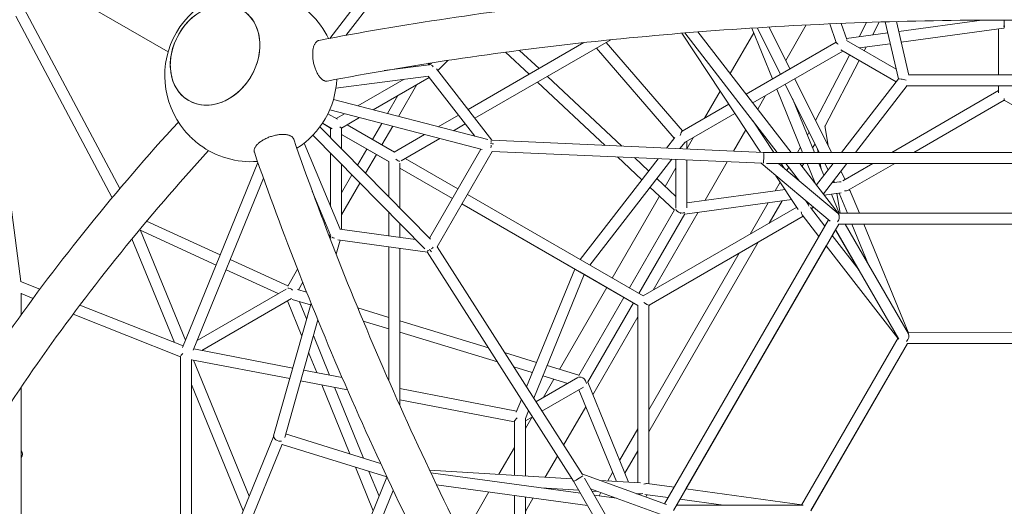
# Model space of a CAD drawing. Units: millimetres. Extents: x -5610 to 5297, y -4540 to 4834.
# Drawn here: x -336 to 1095, y 639 to 1346 of the extents above; entities that cross this region are included whole.
import ezdxf

# ---------------------------------------------------------------- set-up
doc = ezdxf.new("R2010")
doc.units = ezdxf.units.MM
doc.linetypes.add('STRICHPUNKT', pattern=[1, 0.5, -0.25, 0, -0.25])
doc.layers.add('BEM-SI-MIN', color=7, linetype='Continuous', lineweight=35)
doc.layers.add('Cosmo.111', color=1, linetype='Continuous', lineweight=35)
doc.layers.add('SICHER-MIN', color=7, linetype='STRICHPUNKT')
doc.styles.get("Standard").update_dxf_attribs({"font": 'arial.ttf'})
doc.dimstyles.new('Europa 1-100', dxfattribs={"dimscale": 50, "dimtxt": 3.5, "dimasz": 4, "dimexe": 2, "dimexo": 3, "dimgap": 2, "dimtad": 0, "dimlfac": 0.001, "dimzin": 0, "dimtxsty": 'Standard', "dimcen": 0, "dimadec": 0, "dimazin": 0, "dimtfac": 1, "dimtofl": 0, "dimtmove": 0, "dimatfit": 3, "dimfxl": 2, "dimfxlon": 1, "dimtolj": 1, "dimtzin": 0, "dimlwd": -1, "dimlwe": -1, "dimarcsym": 0})

# ---------------------------------------------------------------- blocks, each defined once
blk = doc.blocks.new('*D21')
at = {"layer": 'BEM-SI-MIN', "color": 0, "transparency": 16777216}
for p, q in [((-4957.7, 2803), (-5157.7, 2803)), ((-5057.7, 2603), (-5057.7, 1044.6)), ((-5057.7, -1374.4), (-5057.7, 184)), ((-4957.9, -1574.4), (-5157.7, -1574.4))]:
    blk.add_line(p, q, dxfattribs=at)
for points in [[(-5091, 2603), (-5024.3, 2603), (-5057.7, 2803)], [(-5091, -1374.4), (-5024.3, -1374.4), (-5057.7, -1574.4)]]:
    blk.add_solid(points, dxfattribs=at)
at = {"layer": 'BEM-SI-MIN', "color": 0, "transparency": 16777216, "insert": (-5057.7, 614.3), "char_height": 175, "attachment_point": 5, "rotation": 90}
blk.add_mtext('\\A1;4,38m', dxfattribs=at)
blk = doc.blocks.new('*D23')
at = {"layer": 'BEM-SI-MIN', "color": 0, "transparency": 16777216}
for p, q in [((-5394.7, 4834.2), (-5594.7, 4834.2)), ((-5494.7, 4634.2), (-5494.7, 1059.1)), ((-5494.7, -3369.8), (-5494.7, 205.3)), ((-5394.7, -3569.8), (-5594.7, -3569.8))]:
    blk.add_line(p, q, dxfattribs=at)
for points in [[(-5528, 4634.2), (-5461.4, 4634.2), (-5494.7, 4834.2)], [(-5528, -3369.8), (-5461.4, -3369.8), (-5494.7, -3569.8)]]:
    blk.add_solid(points, dxfattribs=at)
at = {"layer": 'BEM-SI-MIN', "color": 0, "transparency": 16777216, "insert": (-5494.7, 632.2), "char_height": 175, "attachment_point": 5, "rotation": 90}
blk.add_mtext('\\A1;8,40m', dxfattribs=at)

msp = doc.modelspace()

# ---------------------------------------------------------------- linework, layer by layer
at = {"layer": 'Cosmo.111', "color": 7, "linetype": 'Continuous', "lineweight": 0}
for p, q in [((-723.812, 1647.476, 124.955), (-120.132, 1298.941, 124.955)), ((292.192, 1547.865, 124.955), (114.658, 1318.602, 124.955)), ((303.568, 1536.424, 124.955), (138.3, 1323, 124.955)), ((-190.402, 1100.214, 124.955), (-329.485, 1361.629, 124.955)), ((-201.495, 1087, 124.955), (-341.782, 1350.677, 124.955)), ((758.248, 1259.754, 124.955), (728.079, 1333.536, 124.955)), ((735.933, 1334.035, 124.955), (769.692, 1266.361, 124.955)), ((753.284, 1335.097, 124.955), (783.575, 1274.376, 124.955)), ((807.344, 1338.061, 124.955), (777.549, 1286.455, 124.955)), ((841.418, 1339.662, 124.955), (850.793, 1312.6, 124.955)), ((858.105, 1340.372, 124.955), (866.166, 1317.105, 124.955)), ((894.99, 1341.767, 124.955), (884.08, 1320.775, 124.955)), ((913.336, 1342.372, 124.955), (903.487, 1323.423, 124.955)), ((941.361, 1259.686, 124.955), (922.139, 1342.642, 124.955)), ((956.505, 1265.21, 124.955), (938.455, 1343.106, 124.955)), ((941.805, 1328.649, 124.955), (1062.617, 1345.128, 124.955)), ((945.432, 1312.996, 124.955), (1094.517, 1333.332, 124.955)), ((1086.961, 1265.682, 124.955), (1086.961, 1332.301, 124.955)), ((1094.961, 1345.219, 124.955), (1094.961, 1337.292, 124.955)), ((1094.961, 1335.757, 124.955), (1094.961, 1333.405, 124.955)), ((-334.286, 965.112, 124.955), (-382.801, 1330.751, 124.955)), ((626.406, 1326.066, 124.955), (740.807, 1153.127, 124.955)), ((765.27, 1152.932, 124.955), (630.888, 1326.436, 124.955)), ((785.509, 1152.931, 124.955), (649.942, 1327.965, 124.955)), ((730.991, 1326.414, 124.955), (696.89, 1267.349, 124.955)), ((865.76, 1318.276, 124.955), (925.884, 1326.478, 124.955)), ((484.088, 1312.356, 124.955), (315.833, 1215.218, 124.955)), ((523.306, 1316.523, 124.955), (325.721, 1202.451, 124.955)), ((615.391, 1173.718, 124.955), (502.237, 1304.359, 124.955)), ((627.449, 1184.236, 124.955), (516.348, 1312.506, 124.955)), ((850.624, 1313.088, 124.955), (719.914, 1237.622, 124.955)), ((938.096, 1273.778, 124.955), (865.691, 1315.615, 124.955)), ((884.587, 1304.696, 124.955), (929.512, 1310.824, 124.955)), ((894.454, 1306.042, 124.955), (891.638, 1300.623, 124.955)), ((404.404, 1266.353, 124.955), (370.004, 1298.486, 124.955)), ((418.89, 1274.716, 124.955), (390.558, 1301.181, 124.955)), ((860.345, 1300.225, 124.955), (729.802, 1224.855, 124.955)), ((870.384, 1294.424, 124.955), (820.987, 1199.381, 124.955)), ((938.004, 1255.352, 124.955), (857.677, 1301.766, 124.955)), ((194.058, 1271.666, 124.955), (259.06, 1280.1, 124.955)), ((237.745, 1277.334, 124.955), (238.788, 1279.141, 124.955)), ((257.684, 1279.922, 124.955), (260.266, 1282.568, 124.955)), ((257.756, 1279.996, 124.955), (259.138, 1282.39, 124.955)), ((259.939, 1280.7, 124.955), (261.468, 1281.583, 124.955)), ((269.871, 1274.561, 124.955), (350.515, 1170.44, 124.955)), ((272.056, 1271.74, 124.955), (286.586, 1286.625, 124.955)), ((884.252, 1286.411, 124.955), (834.334, 1190.367, 124.955)), ((123.698, 1246.402, 124.955), (258.253, 1263.861, 124.955)), ((177.781, 1214.793, 124.955), (259.419, 1261.925, 124.955)), ((257.971, 1263.795, 124.955), (325.764, 1176.266, 124.955)), ((539.498, 1162.057, 124.955), (431.114, 1263.298, 124.955)), ((790.73, 1260.032, 124.955), (844.16, 1152.929, 124.955)), ((858.644, 1152.928, 124.955), (941.383, 1259.714, 124.955)), ((1233.527, 1265.682, 124.955), (956.396, 1265.682, 124.955)), ((155.726, 1220.535, 124.955), (222.804, 1259.262, 124.955)), ((214.585, 1205.211, 124.955), (241.279, 1251.452, 124.955)), ((514.89, 1163.148, 124.955), (416.628, 1254.935, 124.955)), ((776.848, 1252.018, 124.955), (826.279, 1152.929, 124.955)), ((878.885, 1152.927, 124.955), (954.128, 1250.04, 124.955)), ((1236.071, 1249.682, 124.955), (953.851, 1249.682, 124.955)), ((1086.961, 1239.549, 124.955), (1086.961, 1249.682, 124.955)), ((198.525, 1209.393, 124.955), (213.57, 1235.455, 124.955)), ((682.144, 1241.808, 124.955), (659.633, 1202.817, 124.955)), ((748.076, 1235.406, 124.955), (736.782, 1215.843, 124.955)), ((801.928, 1152.93, 124.955), (764.36, 1244.808, 124.955)), ((819.214, 1152.93, 124.955), (787.106, 1231.455, 124.955)), ((931.585, 1152.925, 124.955), (1086.961, 1242.629, 124.955)), ((1094.961, 1228.772, 124.955), (1094.961, 1231.124, 124.955)), ((120.118, 1229.805, 124.955), (344.332, 1171.432, 124.955)), ((694.586, 1222.998, 124.955), (627.002, 1183.978, 124.955)), ((963.584, 1152.924, 124.955), (1094.961, 1228.772, 124.955)), ((1094.961, 1228.772, 124.955), (1226.356, 1152.914, 124.955)), ((112.071, 1209.033, 124.955), (126.046, 1200.963, 124.955)), ((114.69, 1214.685, 124.955), (336.436, 1156.955, 124.955)), ((123.935, 1202.182, 124.955), (135.989, 1209.14, 124.955)), ((131.935, 1188.325, 124.955), (158.044, 1203.398, 124.955)), ((301.849, 1207.144, 124.955), (272.42, 1190.154, 124.955)), ((703.43, 1209.629, 124.955), (631.096, 1167.866, 124.955)), ((100.503, 1190.072, 124.955), (261.342, 1026.9, 124.955)), ((115.935, 1188.312, 124.955), (104.073, 1195.16, 124.955)), ((115.935, 1188.314, 124.955), (104.074, 1195.162, 124.955)), ((104.077, 1195.166, 124.955), (115.935, 1188.319, 124.955)), ((104.08, 1195.171, 124.955), (118.045, 1187.107, 124.955)), ((115.935, 1188.325, 124.955), (104.08, 1195.17, 124.955)), ((115.934, 1174.417, 124.955), (115.935, 1188.326, 124.955)), ((131.933, 1158.186, 124.955), (131.935, 1188.325, 124.955)), ((139.929, 1192.94, 124.955), (208.874, 1153.13, 124.955)), ((176.753, 1171.677, 124.955), (190.227, 1195.019, 124.955)), ((190.609, 1163.677, 124.955), (206.288, 1190.838, 124.955)), ((311.737, 1194.378, 124.955), (294.475, 1184.412, 124.955)), ((729.973, 1198.504, 124.955), (760.12, 1152.932, 124.955)), ((834.146, 1191.422, 124.955), (839.225, 1162.82, 124.955)), ((90.138, 1177.794, 124.955), (252.75, 1012.823, 124.955)), ((131.934, 1179.081, 124.955), (200.873, 1139.274, 124.955)), ((200.582, 1139.442, 124.955), (131.934, 1179.077, 124.955)), ((200.582, 1139.436, 124.955), (131.934, 1179.073, 124.955)), ((252.683, 1178.759, 124.955), (208.582, 1153.299, 124.955)), ((616.161, 1174.712, 124.955), (604.14, 1159.189, 124.955)), ((643.633, 1175.104, 124.955), (633.741, 1157.971, 124.955)), ((719.323, 1185.604, 124.955), (701.577, 1154.867, 124.955)), ((811.498, 1182.558, 124.955), (808.923, 1178.098, 124.955)), ((129.723, 1041.148, 124.955), (77.569, 1166.376, 124.955)), ((274.738, 1173.017, 124.955), (218.502, 1140.55, 124.955)), ((350.204, 1170.454, 124.955), (745.189, 1152.932, 124.955)), ((631.118, 1167.895, 124.955), (623.705, 1158.321, 124.955)), ((633.741, 1157.876, 124.955), (633.742, 1169.394, 124.955)), ((798.804, 1160.571, 124.955), (794.393, 1152.931, 124.955)), ((820.062, 1165.391, 124.955), (816.583, 1159.365, 124.955)), ((115.928, 1074.271, 124.955), (115.933, 1151.626, 124.955)), ((155.287, 1134.492, 124.955), (168.751, 1157.815, 124.955)), ((166.938, 1122.672, 124.955), (182.607, 1149.815, 124.955)), ((334.278, 1157.516, 124.955), (259.777, 1028.487, 124.955)), ((350.968, 1154.424, 124.955), (270.799, 1015.579, 124.955)), ((350.957, 1154.404, 124.955), (743.011, 1137.013, 124.955)), ((568.459, 1113.111, 124.955), (532.891, 1146.334, 124.955)), ((578.297, 1125.815, 124.955), (557.499, 1145.242, 124.955)), ((745.188, 1152.932, 124.955), (1444.834, 1152.906, 124.955)), ((823.876, 1157.747, 124.955), (824.731, 1152.929, 124.955)), ((10.386, 1137.998, 124.955), (-99.378, 869.557, 124.955)), ((131.926, 1041.12, 124.955), (131.932, 1135.395, 124.955)), ((200.582, 1139.442, 124.955), (200.579, 1088.544, 124.955)), ((216.582, 1137.225, 124.955), (216.578, 1072.313, 124.955)), ((224.582, 1144.06, 124.955), (301.023, 1099.922, 124.955)), ((592.15, 1143.705, 124.955), (478.77, 997.289, 124.955)), ((611.714, 1142.838, 124.955), (492.754, 989.214, 124.955)), ((617.727, 1072.116, 124.955), (617.738, 1142.57, 124.955)), ((633.727, 1072.101, 124.955), (633.738, 1141.861, 124.955)), ((692.561, 1139.251, 124.955), (660.287, 1083.351, 124.955)), ((741.94, 1137.061, 124.955), (841.999, 1052.888, 124.955)), ((749.322, 1136.932, 124.955), (1440.696, 1136.906, 124.955)), ((766.949, 1136.932, 124.955), (853.677, 1063.972, 124.955)), ((770.704, 1136.931, 124.955), (775.417, 1129.808, 124.955)), ((797.696, 1111.066, 124.955), (777.663, 1136.931, 124.955)), ((781.956, 1131.389, 124.955), (779.204, 1126.622, 124.955)), ((853.896, 1064.634, 124.955), (797.901, 1136.93, 124.955)), ((803.63, 1136.93, 124.955), (801.184, 1132.692, 124.955)), ((820.291, 1108.023, 124.955), (808.471, 1136.93, 124.955)), ((822.071, 1105.725, 124.955), (846.248, 1136.929, 124.955)), ((832.835, 1119.618, 124.955), (825.757, 1136.929, 124.955)), ((827.572, 1136.929, 124.955), (828.965, 1129.083, 124.955)), ((832.189, 1092.66, 124.955), (866.488, 1136.928, 124.955)), ((834.261, 1136.929, 124.955), (838.956, 1127.517, 124.955)), ((860.278, 1111.758, 124.955), (903.873, 1136.926, 124.955)), ((868.346, 1097.941, 124.955), (935.872, 1136.925, 124.955)), ((131.929, 1094.029, 124.955), (146.99, 1120.118, 124.955)), ((216.581, 1130.204, 124.955), (293.023, 1086.066, 124.955)), ((293.02, 1086.062, 124.955), (216.581, 1130.198, 124.955)), ((617.736, 1130.251, 124.955), (602.255, 1103.436, 124.955)), ((763.348, 1119.052, 124.955), (795.807, 1069.983, 124.955)), ((792.541, 1117.722, 124.955), (791.639, 1116.161, 124.955)), ((857.761, 1125.664, 124.955), (863.71, 1113.739, 124.955)), ((18.399, 1115.321, 124.955), (-83.778, 865.435, 124.955)), ((131.927, 1062.022, 124.955), (158.641, 1108.298, 124.955)), ((615.62, 1069.057, 124.955), (580.201, 1102.142, 124.955)), ((617.73, 1088.981, 124.955), (590.039, 1114.847, 124.955)), ((769.481, 1109.781, 124.955), (762.249, 1097.256, 124.955)), ((855.535, 1109.978, 124.955), (844.434, 1108.464, 124.955)), ((846.884, 1111.626, 124.955), (848.204, 1108.978, 124.955)), ((116.035, 1032.398, 124.955), (89.335, 1096.507, 124.955)), ((314.879, 1091.921, 124.955), (570.438, 944.359, 124.955)), ((594.043, 1089.212, 124.955), (525.419, 970.353, 124.955)), ((776.482, 1099.197, 124.955), (633.729, 1079.729, 124.955)), ((858.016, 1094.168, 124.955), (833.601, 1090.838, 124.955)), ((855.318, 1064.634, 124.955), (844.022, 1092.259, 124.955)), ((851.571, 1093.289, 124.955), (856.66, 1064.633, 124.955)), ((867.211, 1064.633, 124.955), (855.287, 1093.796, 124.955)), ((884.498, 1064.632, 124.955), (870.394, 1099.123, 124.955)), ((472.062, 982.682, 124.955), (306.876, 1078.061, 124.955)), ((306.879, 1078.065, 124.955), (562.438, 930.503, 124.955)), ((786.281, 1084.385, 124.955), (630.695, 1063.167, 124.955)), ((752.129, 1079.727, 124.955), (725.807, 1034.137, 124.955)), ((772.183, 1082.462, 124.955), (753.519, 1050.136, 124.955)), ((806.602, 1082.665, 124.955), (809.58, 1078.164, 124.955)), ((815.104, 1070.61, 124.955), (817.404, 1073.578, 124.955)), ((200.577, 1065.753, 124.955), (200.575, 1031.763, 124.955)), ((550.336, 955.966, 124.955), (615.902, 1069.545, 124.955)), ((564.193, 947.965, 124.955), (630.935, 1063.582, 124.955)), ((793.621, 1073.288, 124.955), (570.37, 944.398, 124.955)), ((802.936, 1060.191, 124.955), (579.241, 931.045, 124.955)), ((650.167, 1065.822, 124.955), (584.909, 952.792, 124.955)), ((825.768, 1030.712, 124.955), (801.488, 1062.061, 124.955)), ((834.412, 1045.681, 124.955), (813.417, 1072.788, 124.955)), ((853.416, 1064.634, 124.955), (1336.478, 1064.607, 124.955)), ((-44.451, 1003.89, 124.955), (-151.388, 1052.919, 124.955)), ((106.633, 1050.208, 124.955), (107.786, 1052.205, 124.955)), ((216.576, 1049.522, 124.955), (216.575, 1029.582, 124.955)), ((601.382, 642.098, 124.955), (839.693, 1054.828, 124.955)), ((614.195, 632.291, 124.955), (854.592, 1048.634, 124.955)), ((854.592, 1048.634, 124.955), (1335.346, 1048.607, 124.955)), ((863.83, 1048.633, 124.955), (955.734, 889.433, 124.955)), ((873.768, 1048.598, 124.955), (863.85, 1048.598, 124.955)), ((897.852, 989.697, 124.955), (873.754, 1048.633, 124.955)), ((955.324, 891.418, 124.955), (891.04, 1048.632, 124.955)), ((1298.868, 1048.598, 124.955), (891.054, 1048.598, 124.955)), ((-50.511, 989.067, 124.955), (-162.004, 1040.185, 124.955)), ((-95.171, 879.848, 124.955), (-160.435, 1039.465, 124.955)), ((113.995, 1030.958, 124.955), (115.528, 1033.614, 124.955)), ((114.456, 1029.762, 124.955), (115.535, 1033.599, 124.955)), ((115.925, 1029.519, 124.955), (115.925, 1031.453, 124.955)), ((239.282, 1026.487, 124.955), (129.603, 1041.437, 124.955)), ((884.077, 981.557, 124.955), (844.996, 1032.015, 124.955)), ((849.961, 1040.598, 124.955), (845.002, 1032.007, 124.955)), ((849.957, 1040.606, 124.955), (883.969, 981.697, 124.955)), ((849.973, 1040.634, 124.955), (941.877, 881.433, 124.955)), ((-111.12, 876.579, 124.955), (-172.707, 1027.204, 124.955)), ((124.099, 1004.949, 124.955), (129.811, 1025.261, 124.955)), ((256.701, 1007.965, 124.955), (126.292, 1025.741, 124.955)), ((737.52, 1022.424, 124.955), (578.358, 746.749, 124.955)), ((836.359, 1017.037, 124.955), (632.462, 663.863, 124.955)), ((940.354, 882.766, 124.955), (836.353, 1017.045, 124.955)), ((200.574, 1015.615, 124.955), (200.563, 821.065, 124.955)), ((216.574, 1013.434, 124.955), (216.561, 785.026, 124.955)), ((256.534, 1008.227, 124.955), (469.173, 674.903, 124.955)), ((270.81, 1015.598, 124.955), (481.872, 684.747, 124.955)), ((709.807, 1006.425, 124.955), (578.36, 778.752, 124.955)), ((53.872, 958.81, 124.955), (-29.894, 997.216, 124.955)), ((39.767, 947.676, 124.955), (-35.955, 982.393, 124.955)), ((53.711, 958.531, 124.955), (67.895, 983.103, 124.955)), ((470.75, 983.439, 124.955), (400.666, 812.041, 124.955)), ((484.735, 975.365, 124.955), (411.2, 795.529, 124.955)), ((562.369, 930.542, 124.955), (478.193, 979.142, 124.955)), ((-306.485, 954.083, 124.955), (-334.644, 965.255, 124.955)), ((69.133, 953.243, 124.955), (75.394, 964.089, 124.955)), ((-333.603, 917.13, 124.955), (-333.6, 948.114, 124.955)), ((-316.348, 940.783, 124.955), (-333.6, 947.627, 124.955)), ((-77.967, 879.647, 124.955), (51.378, 954.385, 124.955)), ((81.183, 949.57, 124.955), (67.835, 953.638, 124.955)), ((517.418, 956.495, 124.955), (448.748, 837.554, 124.955)), ((-98.547, 871.591, 124.955), (-248.393, 931.037, 124.955)), ((-71.293, 865.024, 124.955), (59.143, 940.393, 124.955)), ((33.218, 740.865, 124.955), (87.497, 933.89, 124.955)), ((74.046, 886.056, 124.955), (53.228, 936.975, 124.955)), ((86.727, 931.154, 124.955), (60.236, 939.228, 124.955)), ((81.09, 911.106, 124.955), (70.925, 935.97, 124.955)), ((476.731, 828.459, 124.955), (542.337, 942.108, 124.955)), ((489.402, 818.405, 124.955), (556.193, 934.108, 124.955)), ((562.369, 930.542, 124.955), (562.354, 672.772, 124.955)), ((-102.166, 855.814, 124.955), (-258.343, 917.772, 124.955)), ((200.568, 913.187, 124.955), (155.477, 926.929, 124.955)), ((578.369, 929.534, 124.955), (578.354, 671.238, 124.955)), ((49.264, 738.823, 124.955), (97.333, 909.765, 124.955)), ((200.567, 896.461, 124.955), (163.419, 907.782, 124.955)), ((345.301, 869.08, 124.955), (216.568, 908.311, 124.955)), ((562.368, 913.75, 124.955), (497.07, 800.651, 124.955)), ((358.547, 848.316, 124.955), (216.567, 891.585, 124.955)), ((954.588, 891.418, 124.955), (1235.365, 891.401, 124.955)), ((114.564, 829.228, 124.955), (90.937, 887.02, 124.955)), ((800.34, 640.277, 124.955), (940.731, 883.418, 124.955)), ((814.196, 632.276, 124.955), (954.587, 875.418, 124.955)), ((954.58, 875.397, 124.955), (814.209, 632.255, 124.955)), ((1235.342, 875.397, 124.955), (954.58, 875.397, 124.955)), ((954.587, 875.418, 124.955), (1235.345, 875.401, 124.955)), ((60.968, 839.551, 124.955), (-83.022, 867.284, 124.955)), ((95.801, 832.842, 124.955), (83.893, 861.969, 124.955)), ((415.27, 847.756, 124.955), (368.86, 861.9, 124.955)), ((-102.167, 854.681, 124.955), (-102.719, 856.033, 124.955)), ((-102.23, 409.68, 124.955), (-102.166, 856.239, 124.955)), ((-86.224, 448.821, 124.955), (-86.167, 852.111, 124.955)), ((56.622, 824.094, 124.955), (-86.167, 851.595, 124.955)), ((-2.575, 653.385, 124.955), (-83.401, 851.062, 124.955)), ((132.757, 825.724, 124.955), (76.735, 836.514, 124.955)), ((409.188, 832.883, 124.955), (382.105, 841.137, 124.955)), ((477.01, 828.941, 124.955), (430.64, 843.072, 124.955)), ((140.481, 807.942, 124.955), (72.388, 821.057, 124.955)), ((414.494, 790.366, 124.955), (475.384, 825.55, 124.955)), ((460.836, 817.144, 124.955), (424.559, 828.199, 124.955)), ((440.536, 823.33, 124.955), (425.013, 796.445, 124.955)), ((549.017, 673.586, 124.955), (489.642, 818.821, 124.955)), ((-333.621, 719.178, 124.955), (-333.613, 811.89, 124.955)), ((-11.218, 632.248, 124.955), (-86.172, 815.564, 124.955)), ((144.09, 714.726, 124.955), (103.032, 815.155, 124.955)), ((163.891, 708.575, 124.955), (121.795, 811.541, 124.955)), ((386.294, 776.892, 124.955), (216.562, 809.583, 124.955)), ((423.107, 776.864, 124.955), (483.416, 811.712, 124.955)), ((531.289, 674.668, 124.955), (476.821, 807.901, 124.955)), ((383.194, 761.195, 124.955), (216.561, 793.289, 124.955)), ((393.253, 793.912, 124.955), (385.78, 775.636, 124.955)), ((403.787, 777.399, 124.955), (399.172, 766.113, 124.955)), ((486.951, 783.123, 124.955), (454.723, 727.304, 124.955)), ((383.183, 683.706, 124.955), (383.194, 761.712, 124.955)), ((399.182, 682.729, 124.955), (399.195, 766.152, 124.955)), ((409.004, 768.715, 124.955), (399.193, 751.722, 124.955)), ((399.195, 763.047, 124.955), (409.24, 768.852, 124.955)), ((562.359, 751.036, 124.955), (536.011, 705.4, 124.955)), ((-182.765, 212.731, 124.955), (33.264, 741.03, 124.955)), ((188.646, 700.885, 124.955), (50.651, 743.755, 124.955)), ((-333.658, 317.242, 124.955), (-333.621, 718.113, 124.955)), ((-165.423, 212.868, 124.955), (45.605, 728.937, 124.955)), ((197.766, 681.297, 124.955), (45.471, 728.61, 124.955)), ((383.189, 724.002, 124.955), (360.715, 685.077, 124.955)), ((562.357, 719.033, 124.955), (543.67, 686.666, 124.955)), ((445.707, 711.688, 124.955), (427.974, 680.972, 124.955)), ((177.816, 632.234, 124.955), (151.937, 695.535, 124.955)), ((186.46, 653.371, 124.955), (171.737, 689.383, 124.955)), ((466.814, 678.602, 124.955), (259.72, 691.24, 124.955)), ((261.647, 687.161, 124.955), (479.218, 657.504, 124.955)), ((525.891, 687.873, 124.955), (518.71, 675.435, 124.955)), ((50.897, 321.891, 124.955), (197.827, 681.166, 124.955)), ((469.173, 674.904, 124.955), (818.972, 68.979, 124.955)), ((481.296, 685.651, 124.955), (604.215, 641.07, 124.955)), ((485.097, 679.322, 124.955), (830.76, 80.561, 124.955)), ((566.34, 672.529, 124.955), (507.591, 676.114, 124.955)), ((66.694, 318.25, 124.955), (207.075, 661.51, 124.955)), ((269.849, 669.895, 124.955), (489.336, 639.977, 124.955)), ((345.96, 659.52, 124.955), (311.787, 600.331, 124.955)), ((476.638, 661.973, 124.955), (421.951, 665.31, 124.955)), ((493.91, 664.056, 124.955), (600.453, 625.415, 124.955)), ((504.309, 660.284, 124.955), (495.787, 660.804, 124.955)), ((508.984, 658.589, 124.955), (506.232, 653.822, 124.955)), ((576.01, 671.558, 124.955), (615.3, 666.202, 124.955)), ((632.427, 663.868, 124.955), (800.717, 640.928, 124.955)), ((383.155, 503.477, 124.955), (383.178, 654.447, 124.955)), ((399.155, 501.486, 124.955), (399.178, 652.266, 124.955)), ((410.509, 650.722, 124.955), (399.174, 631.09, 124.955)), ((499.27, 654.771, 124.955), (531.699, 650.351, 124.955)), ((524.26, 653.048, 124.955), (523.359, 651.487, 124.955)), ((566.131, 656.512, 124.955), (560.73, 656.841, 124.955)), ((572.7, 655.861, 124.955), (606.656, 651.233, 124.955)), ((574.012, 652.024, 124.955), (575.429, 655.489, 124.955)), ((623.819, 648.893, 124.955), (618.852, 640.29, 124.955)), ((623.784, 648.898, 124.955), (686.971, 640.285, 124.955)), ((618.813, 640.29, 124.955), (802.633, 640.276, 124.955))]:
    msp.add_line(p, q, dxfattribs=at)
at = {"layer": 'Cosmo.111', "color": 7, "linetype": 'Continuous', "lineweight": 0, "extrusion": (2.21575e-16, 0, -1)}
for start, end in [(320.376284, 99.623716), (182.397163, 237.602837), (265.520682, 306.574837)]:
    msp.add_arc((0, 1264.397, -124.955), 125, start, end, dxfattribs=at)
at = {"layer": 'Cosmo.111', "color": 7, "linetype": 'Continuous', "lineweight": 0, "extrusion": (2.21575e-16, 1.2326e-32, -1)}
msp.add_arc((0, 1264.397, -124.955), 125, 113.425163, 154.479318, dxfattribs=at)
at = {"layer": 'Cosmo.111', "color": 7, "linetype": 'Continuous', "lineweight": 0}
for centre, major_axis, ratio, start_param, end_param in [((-51.963, 1294.405, 124.955), (38.257, 66.247), 0.79470971, 0.07055257393771083, 6.353737881117297), ((1094.961, 1341.466, 124.955), (-8, 0), 0.64348685, 1.44969761, 1.69189504), ((860.346, 1309.464, 124.955), (-9.567, 3.566), 0.21917672, 0.17908298, 0.90583868), ((261.468, 1272.346, 124.955), (-1.892, -9.627), 0.47453821, 3.34205022, 3.8914315), ((261.468, 1272.346, 124.955), (-1.892, -9.627), 0.47453821, -0.39861343, -0.39274126), ((1094.961, 1238.01, 124.955), (0, 9.799), 0.81637339, 3.03235888, 3.25082642), ((625.727, 1174.004, 124.955), (1.694, 10.068), 0.21906893, 0.17898166, 1.25825007), ((346.459, 1162.612, 124.955), (9.402, 0.637), 0.31787808, 0.80348999, 1.35287127), ((208.582, 1144.061, 124.955), (-8, 4.619), 0.00001049, -2.89992596, -1.84224079), ((860.346, 1102.56, 124.955), (-9.103, 4.812), 0.63252442, -1.02262164, -0.72313815), ((860.346, 1102.56, 124.955), (9.283, -3.175), 0.47452757, -1.12238659, -0.39273102), ((860.346, 1102.56, 124.955), (-9.103, 4.812), 0.63252442, 3.08267085, 3.31300334), ((625.727, 1070.563, 124.955), (-2.682, -8.433), 0.08737653, 0.7056952, 0.94789264), ((123.988, 1034.109, 124.955), (8.19, 0.494), 0.73584585, -2.41239005, -1.91999424), ((57.144, 948.477, 124.955), (-5.76, 5.758), 0.68851634, -1.50184502, -0.45584485), ((570.369, 935.16, 124.955), (-8, 4.619), 0.00001049, -2.89992541, -1.7023124), ((-94.231, 861.01, 124.955), (6.22, 7.128), 0.82568036, 2.75150971, 2.76947184), ((480.743, 819.407, 124.955), (-5.76, 5.758), 0.68851634, -1.50567503, -0.31908786), ((480.743, 819.407, 124.955), (-5.76, 5.758), 0.68851634, -2.48117637, -1.75540033), ((40.842, 738.425, 124.955), (7.573, -2.604), 0.61185809, -3.10667888, -0.82036996), ((-339.949, 714.362, 124.955), (1.421, 7.873), 0.98713846, -2.03189353, -0.74581569), ((570.354, 664.255, 124.955), (7.391, 6.452), 0.47454227, 0.39274803, 1.04165749), ((570.376, 664.267, 124.955), (-8.72, -5.477), 0.63254944, 0.72319661, 1.14489267)]:
    msp.add_ellipse(centre, major_axis=major_axis, ratio=ratio, start_param=start_param, end_param=end_param, dxfattribs=at)
at = {"layer": 'Cosmo.111', "color": 7, "linetype": 'Continuous', "lineweight": 0, "extrusion": (2.5783e-16, -2.09355e-17, -1)}
msp.add_ellipse((-51.963, 1294.405, 124.955), major_axis=(-38.257, -66.247), ratio=0.79470971, start_param=-4.71243467, end_param=1.57075063, dxfattribs=at)
at = {"layer": 'Cosmo.111', "color": 7, "linetype": 'Continuous', "lineweight": 0, "extrusion": (2.78646e-16, 3.06095e-17, -1)}
msp.add_ellipse((261.468, 1272.346, 124.955), major_axis=(3.666, -7.34), ratio=0.73580542, start_param=-2.40164306, end_param=-1.93158959, dxfattribs=at)
at = {"layer": 'Cosmo.111', "color": 7, "linetype": 'Continuous', "lineweight": 0, "extrusion": (2.48305e-16, -1.91985e-16, -1)}
msp.add_ellipse((950.013, 1257.79, 124.955), major_axis=(8.644, -1.894), ratio=0.08739376, start_param=-3.10010467, end_param=-1.26540661, dxfattribs=at)
at = {"layer": 'Cosmo.111', "color": 7, "linetype": 'Continuous', "lineweight": 0, "extrusion": (9.21097e-13, 1.59482e-12, -1)}
msp.add_ellipse((123.935, 1192.944, 124.955), major_axis=(8, -4.619), ratio=0.00001049, start_param=-0.8273841, end_param=-0.00000576, dxfattribs=at)
at = {"layer": 'Cosmo.111', "color": 7, "linetype": 'Continuous', "lineweight": 0, "extrusion": (2.92078e-16, -1.71026e-20, -1)}
for start_param, end_param in [(-1.70067566, -1.23062219), (-2.72011042, -2.25005694)]:
    msp.add_ellipse((346.459, 1162.612, 124.955), major_axis=(-1.197, -7.949), ratio=0.35165442, start_param=start_param, end_param=end_param, dxfattribs=at)
at = {"layer": 'Cosmo.111', "color": 7, "linetype": 'Continuous', "lineweight": 0, "extrusion": (0, 0, -1)}
msp.add_ellipse((745.01, 1144.932, 124.955), major_axis=(-0.178, -8), ratio=0.05770624, start_param=-3.14031448, end_param=-0.36618457, dxfattribs=at)
at = {"layer": 'Cosmo.111', "color": 7, "linetype": 'Continuous', "lineweight": 0, "extrusion": (2.74548e-16, 5.44804e-19, -1)}
msp.add_ellipse((804.984, 1070.611, 124.955), major_axis=(0.385, 10.29), ratio=0.63251831, start_param=0.72312626, end_param=1.1469617, dxfattribs=at)
at = {"layer": 'Cosmo.111', "color": 7, "linetype": 'Continuous', "lineweight": 0, "extrusion": (2.2218e-16, -1.07541e-17, -1)}
for start_param, end_param in [(-1.51111391, -0.31350089), (-2.483098, -1.75331134)]:
    msp.add_ellipse((625.727, 1070.563, 124.955), major_axis=(-7.867, 2.108), ratio=0.68856631, start_param=start_param, end_param=end_param, dxfattribs=at)
at = {"layer": 'Cosmo.111', "color": 7, "linetype": 'Continuous', "lineweight": 0, "extrusion": (2.17394e-16, 1.07868e-17, -1)}
msp.add_ellipse((804.984, 1070.611, 124.955), major_axis=(-1.892, -9.627), ratio=0.47453821, start_param=0.39274126, end_param=1.0472245, dxfattribs=at)
at = {"layer": 'Cosmo.111', "color": 7, "linetype": 'Continuous', "lineweight": 0, "extrusion": (1.67704e-16, -9.81991e-21, -1)}
msp.add_ellipse((849.973, 1056.634, 124.955), major_axis=(2.857, 7.833), ratio=0.56937291, start_param=0.20471248, end_param=2.01601494, dxfattribs=at)
at = {"layer": 'Cosmo.111', "color": 7, "linetype": 'Continuous', "lineweight": 0, "extrusion": (2.174e-16, 1.07967e-17, -1)}
msp.add_ellipse((123.926, 1034.137, 124.955), major_axis=(7.391, 6.452), ratio=0.47454227, start_param=3.33688055, end_param=3.89707764, dxfattribs=at)
at = {"layer": 'Cosmo.111', "color": 7, "linetype": 'Continuous', "lineweight": 0, "extrusion": (2.34761e-16, -5.00826e-17, -1)}
for start_param, end_param in [(-0.89155889, -0.42150541), (-1.91099364, -1.44094016)]:
    msp.add_ellipse((261.453, 1015.391, 124.955), major_axis=(-6.286, -5.011), ratio=0.35164666, start_param=start_param, end_param=end_param, dxfattribs=at)
at = {"layer": 'Cosmo.111', "color": 7, "linetype": 'Continuous', "lineweight": 0, "extrusion": (1.81965e-16, -5.05702e-17, -1)}
msp.add_ellipse((261.453, 1015.391, 124.955), major_axis=(4.149, -8.462), ratio=0.3178632, start_param=0.80350282, end_param=1.3528841, dxfattribs=at)
at = {"layer": 'Cosmo.111', "color": 7, "linetype": 'Continuous', "lineweight": 0, "extrusion": (2.12384e-16, 5.30722e-18, -1)}
msp.add_ellipse((570.369, 935.16, 124.955), major_axis=(-8.486, 4.9), ratio=0.81637868, start_param=3.02050309, end_param=3.26270052, dxfattribs=at)
at = {"layer": 'Cosmo.111', "color": 7, "linetype": 'Continuous', "lineweight": 0, "extrusion": (2.72459e-16, -1.59538e-20, -1)}
msp.add_ellipse((949.969, 883.418, 124.955), major_axis=(-4.323, -7.487), ratio=0.65185444, start_param=-2.78164414, end_param=-1.21085268, dxfattribs=at)
at = {"layer": 'Cosmo.111', "color": 7, "linetype": 'Continuous', "lineweight": 0, "extrusion": (2.22004e-16, 3.40395e-20, -1)}
msp.add_ellipse((-94.166, 861.246, 124.955), major_axis=(7.887, 5.355), ratio=0.25128428, start_param=3.33678901, end_param=4.25898531, dxfattribs=at)
at = {"layer": 'Cosmo.111', "color": 7, "linetype": 'Continuous', "lineweight": 0, "extrusion": (8.15592e-16, -4.59694e-16, -1)}
msp.add_ellipse((480.747, 819.439, 124.955), major_axis=(5.962, 6.539), ratio=0.08737095, start_param=0.70423554, end_param=0.95266077, dxfattribs=at)
at = {"layer": 'Cosmo.111', "color": 7, "linetype": 'Continuous', "lineweight": 0, "extrusion": (2.21993e-16, 3.40378e-20, -1)}
msp.add_ellipse((391.195, 767.801, 124.955), major_axis=(-7.873, -6.5), ratio=0.2190763, start_param=0.17899984, end_param=1.2282991, dxfattribs=at)
at = {"layer": 'Cosmo.111', "color": 7, "linetype": 'Continuous', "lineweight": 0, "extrusion": (-2.2921e-16, 7.53567e-16, -1)}
msp.add_ellipse((476.013, 679.057, 124.955), major_axis=(-6.84, -4.153), ratio=0.05769536, start_param=-2.77542799, end_param=-0.00127786, dxfattribs=at)
at = {"layer": 'Cosmo.111', "color": 7, "linetype": 'Continuous', "lineweight": 0}
for points, knots in [([(2091.002, 1315.614, 124.955), (1969.076, 1339.121, 124.955), (1840.721, 1358.283, 124.955), (1576.064, 1387.209, 124.955), (1439.769, 1396.972, 124.955), (1164.489, 1406.736, 124.955), (1025.511, 1406.736, 124.955), (750.231, 1396.972, 124.955), (613.936, 1387.209, 124.955), (349.279, 1358.283, 124.955), (220.924, 1339.121, 124.955), (98.998, 1315.614, 124.955)], [1.075407963, 1.075407963, 1.075407963, 1.075407963, 1.273563309, 1.273563309, 1.471718654, 1.471718654, 1.669873999, 1.669873999, 1.868029345, 1.868029345, 2.06618469, 2.06618469, 2.06618469, 2.06618469]), ([(2078.976, 1256.522, 124.955), (1958.847, 1279.664, 124.955), (1832.163, 1298.569, 124.955), (1570.721, 1327.123, 124.955), (1435.969, 1336.773, 124.955), (1163.737, 1346.422, 124.955), (1026.263, 1346.422, 124.955), (754.031, 1336.773, 124.955), (619.279, 1327.123, 124.955), (357.837, 1298.569, 124.955), (231.153, 1279.664, 124.955), (111.024, 1256.522, 124.955)], [1.075743726, 1.075743726, 1.075743726, 1.075743726, 1.273764766, 1.273764766, 1.471785807, 1.471785807, 1.669806847, 1.669806847, 1.867827887, 1.867827887, 2.065848927, 2.065848927, 2.065848927, 2.065848927]), ([(98.998, 1315.614, 124.955), (98.642, 1315.545, 124.955), (98.28, 1315.445, 124.955), (97.48, 1315.145, 124.955), (97.043, 1314.928, 124.955), (96.198, 1314.396, 124.955), (95.79, 1314.081, 124.955), (95.022, 1313.374, 124.955), (94.661, 1312.982, 124.955), (94.002, 1312.159, 124.955), (93.673, 1311.69, 124.955), (93.04, 1310.648, 124.955), (92.736, 1310.074, 124.955), (92.171, 1308.847, 124.955), (91.911, 1308.193, 124.955), (91.443, 1306.842, 124.955), (91.236, 1306.145, 124.955), (90.88, 1304.759, 124.955), (90.713, 1304.006, 124.955), (90.422, 1302.41, 124.955), (90.298, 1301.567, 124.955), (90.1, 1299.831, 124.955), (90.026, 1298.938, 124.955), (89.93, 1297.149, 124.955), (89.908, 1296.253, 124.955), (89.908, 1295.384, 124.955)], [145.6543899, 145.6543899, 145.6543899, 145.6543899, 147.94215845, 147.94215845, 150.73379518, 150.73379518, 153.5254319, 153.5254319, 156.31706863, 156.31706863, 159.10797917, 159.10797917, 161.89888972, 161.89888972, 164.68980027, 164.68980027, 167.48071082, 167.48071082, 170.27102551, 170.27102551, 173.06134021, 173.06134021, 175.85165491, 175.85165491, 178.6419696, 178.6419696, 178.6419696, 178.6419696]), ([(89.908, 1295.384, 124.955), (89.908, 1294.515, 124.955), (89.93, 1293.593, 124.955), (90.026, 1291.686, 124.955), (90.1, 1290.701, 124.955), (90.298, 1288.721, 124.955), (90.422, 1287.724, 124.955), (90.713, 1285.769, 124.955), (90.88, 1284.811, 124.955), (91.236, 1282.986, 124.955), (91.443, 1282.034, 124.955), (91.911, 1280.106, 124.955), (92.171, 1279.13, 124.955), (92.736, 1277.206, 124.955), (93.04, 1276.258, 124.955), (93.673, 1274.434, 124.955), (94.002, 1273.56, 124.955), (94.661, 1271.924, 124.955), (95.022, 1271.088, 124.955), (95.79, 1269.433, 124.955), (96.198, 1268.614, 124.955), (97.043, 1267.04, 124.955), (97.48, 1266.284, 124.955), (98.359, 1264.87, 124.955), (98.801, 1264.211, 124.955), (99.662, 1263.015, 124.955), (100.121, 1262.421, 124.955), (101.074, 1261.291, 124.955), (101.567, 1260.754, 124.955), (102.564, 1259.769, 124.955), (103.067, 1259.321, 124.955), (104.058, 1258.532, 124.955), (104.546, 1258.19, 124.955), (105.478, 1257.615, 124.955), (105.965, 1257.355, 124.955), (106.957, 1256.922, 124.955), (107.46, 1256.749, 124.955), (108.457, 1256.503, 124.955), (108.95, 1256.432, 124.955), (109.902, 1256.387, 124.955), (110.361, 1256.414, 124.955), (110.869, 1256.493, 124.955), (110.946, 1256.507, 124.955), (111.024, 1256.522, 124.955)], [0, 0, 0, 0, 2.7903147, 2.7903147, 5.58062939, 5.58062939, 8.37094409, 8.37094409, 11.16125879, 11.16125879, 13.95216934, 13.95216934, 16.74307988, 16.74307988, 19.53399043, 19.53399043, 22.32490098, 22.32490098, 25.1165377, 25.1165377, 27.90817443, 27.90817443, 30.69981115, 30.69981115, 33.49144788, 33.49144788, 36.28369445, 36.28369445, 39.07594102, 39.07594102, 41.86818759, 41.86818759, 44.66043417, 44.66043417, 47.45268893, 47.45268893, 50.2449437, 50.2449437, 53.03719846, 53.03719846, 55.82945323, 55.82945323, 56.33134779, 56.33134779, 56.33134779, 56.33134779]), ([(-105.315, 1197.063, 124.955), (-195.784, 1098.054, 124.955), (-278.591, 995.437, 124.955), (-426.215, 786.124, 124.955), (-490.903, 679.411, 124.955), (-598.996, 466.581, 124.955), (-642.4, 360.47, 124.955), (-706.12, 152.792, 124.955), (-726.437, 51.226, 124.955), (-742.914, -143.57, 124.955), (-739.068, -236.807, 124.955), (-722.99, -324.013, 124.955)], [2.282585294, 2.282585294, 2.282585294, 2.282585294, 2.479474536, 2.479474536, 2.677690151, 2.677690151, 2.875905766, 2.875905766, 3.074121382, 3.074121382, 3.272336997, 3.272336997, 3.272336997, 3.272336997]), ([(-74.484, 1164.012, 124.955), (-74.973, 1164.375, 124.955), (-75.481, 1164.759, 124.955), (-76.714, 1165.711, 124.955), (-77.451, 1166.294, 124.955), (-78.935, 1167.499, 124.955), (-79.683, 1168.121, 124.955), (-81.152, 1169.371, 124.955), (-81.873, 1169.999, 124.955), (-83.249, 1171.221, 124.955), (-83.967, 1171.871, 124.955), (-85.424, 1173.219, 124.955), (-86.162, 1173.917, 124.955), (-87.621, 1175.325, 124.955), (-88.341, 1176.036, 124.955), (-89.728, 1177.433, 124.955), (-90.395, 1178.119, 124.955), (-91.643, 1179.431, 124.955), (-92.282, 1180.116, 124.955), (-93.549, 1181.507, 124.955), (-94.177, 1182.213, 124.955), (-95.302, 1183.51, 124.955), (-95.804, 1184.103, 124.955), (-96.281, 1184.679, 124.955)], [145.8980151, 145.8980151, 145.8980151, 145.8980151, 147.9406726, 147.9406726, 150.73201228, 150.73201228, 153.52335197, 153.52335197, 156.31469166, 156.31469166, 159.10589941, 159.10589941, 161.89710716, 161.89710716, 164.68831491, 164.68831491, 167.47952267, 167.47952267, 170.2701344, 170.2701344, 173.06074614, 173.06074614, 175.45309927, 175.45309927, 175.45309927, 175.45309927]), ([(62.332, 1172.185, 124.955), (62.306, 1172.26, 124.955), (62.279, 1172.334, 124.955), (62.094, 1172.813, 124.955), (61.888, 1173.224, 124.955), (61.373, 1174.026, 124.955), (61.064, 1174.418, 124.955), (60.354, 1175.158, 124.955), (59.952, 1175.508, 124.955), (59.081, 1176.149, 124.955), (58.612, 1176.442, 124.955), (57.648, 1176.961, 124.955), (57.109, 1177.213, 124.955), (55.929, 1177.676, 124.955), (55.29, 1177.888, 124.955), (53.938, 1178.259, 124.955), (53.227, 1178.418, 124.955), (51.772, 1178.677, 124.955), (51.028, 1178.778, 124.955), (49.562, 1178.926, 124.955), (48.77, 1178.979, 124.955), (47.106, 1179.033, 124.955), (46.233, 1179.034, 124.955), (44.447, 1178.979, 124.955), (43.534, 1178.923, 124.955), (41.717, 1178.761, 124.955), (40.812, 1178.654, 124.955), (39.066, 1178.407, 124.955), (38.144, 1178.255, 124.955), (36.248, 1177.892, 124.955), (35.275, 1177.681, 124.955), (33.327, 1177.208, 124.955), (32.351, 1176.946, 124.955), (30.448, 1176.387, 124.955), (29.52, 1176.09, 124.955), (27.761, 1175.486, 124.955), (26.848, 1175.151, 124.955), (25.01, 1174.426, 124.955), (24.084, 1174.035, 124.955), (22.27, 1173.216, 124.955), (21.38, 1172.788, 124.955), (19.681, 1171.917, 124.955), (18.871, 1171.475, 124.955), (18.119, 1171.041, 124.955)], [122.31062183, 122.31062183, 122.31062183, 122.31062183, 122.81251639, 122.81251639, 125.60477116, 125.60477116, 128.39702592, 128.39702592, 131.18928069, 131.18928069, 133.98153545, 133.98153545, 136.77378202, 136.77378202, 139.5660286, 139.5660286, 142.35827517, 142.35827517, 145.15052174, 145.15052174, 147.94215847, 147.94215847, 150.73379519, 150.73379519, 153.52543192, 153.52543192, 156.31706864, 156.31706864, 159.10797919, 159.10797919, 161.89888973, 161.89888973, 164.68980028, 164.68980028, 167.48071083, 167.48071083, 170.27102553, 170.27102553, 173.06134022, 173.06134022, 175.85165492, 175.85165492, 178.64196962, 178.64196962, 178.64196962, 178.64196962]), ([(18.119, 1171.041, 124.955), (17.366, 1170.606, 124.955), (16.602, 1170.139, 124.955), (15.1, 1169.162, 124.955), (14.363, 1168.652, 124.955), (12.959, 1167.612, 124.955), (12.291, 1167.082, 124.955), (11.054, 1166.032, 124.955), (10.485, 1165.512, 124.955), (9.464, 1164.51, 124.955), (8.963, 1163.983, 124.955), (8.027, 1162.902, 124.955), (7.591, 1162.349, 124.955), (6.81, 1161.247, 124.955), (6.465, 1160.697, 124.955), (5.879, 1159.627, 124.955), (5.638, 1159.108, 124.955), (5.255, 1158.126, 124.955), (5.096, 1157.618, 124.955), (4.868, 1156.599, 124.955), (4.799, 1156.087, 124.955), (4.761, 1155.09, 124.955), (4.792, 1154.603, 124.955), (4.932, 1153.76, 124.955), (5.026, 1153.397, 124.955), (5.144, 1153.054, 124.955)], [0, 0, 0, 0, 2.7903147, 2.7903147, 5.58062939, 5.58062939, 8.37094409, 8.37094409, 11.16125879, 11.16125879, 13.95216934, 13.95216934, 16.74307988, 16.74307988, 19.53399043, 19.53399043, 22.32490098, 22.32490098, 25.1165377, 25.1165377, 27.90817443, 27.90817443, 30.69981115, 30.69981115, 32.9875797, 32.9875797, 32.9875797, 32.9875797]), ([(1046.308, -532.111, 124.955), (966.202, -439.648, 124.955), (886.488, -339.388, 124.955), (731.038, -127.25, 124.955), (655.306, -15.377, 124.955), (510.833, 215.559, 124.955), (442.096, 334.615, 124.955), (314.336, 575.2, 124.955), (255.317, 696.722, 124.955), (149.325, 937.415, 124.955), (102.355, 1056.579, 124.955), (62.332, 1172.185, 124.955)], [5.788132707, 5.788132707, 5.788132707, 5.788132707, 5.986153747, 5.986153747, 6.184174787, 6.184174787, 6.382195827, 6.382195827, 6.580216867, 6.580216867, 6.778237908, 6.778237908, 6.778237908, 6.778237908]), ([(-61.529, 1155.589, 124.955), (-150.193, 1058.492, 124.955), (-231.256, 957.965, 124.955), (-375.535, 753.322, 124.955), (-438.62, 649.19, 124.955), (-543.734, 442.23, 124.955), (-585.759, 339.409, 124.955), (-647.215, 139.293, 124.955), (-666.642, 42.009, 124.955), (-682.413, -143.045, 124.955), (-678.761, -230.799, 124.955), (-663.866, -312.117, 124.955)], [2.283124416, 2.283124416, 2.283124416, 2.283124416, 2.479718738, 2.479718738, 2.677677884, 2.677677884, 2.875637029, 2.875637029, 3.073596175, 3.073596175, 3.27155532, 3.27155532, 3.27155532, 3.27155532]), ([(1001.146, -572.072, 124.955), (919.825, -478.235, 124.955), (839.053, -376.657, 124.955), (681.674, -161.92, 124.955), (605.071, -48.767, 124.955), (458.975, 184.75, 124.955), (389.486, 305.109, 124.955), (260.302, 548.39, 124.955), (200.61, 671.307, 124.955), (93.332, 914.97, 124.955), (45.749, 1035.709, 124.955), (5.144, 1153.054, 124.955)], [5.787796944, 5.787796944, 5.787796944, 5.787796944, 5.985952289, 5.985952289, 6.184107634, 6.184107634, 6.38226298, 6.38226298, 6.580418325, 6.580418325, 6.778573671, 6.778573671, 6.778573671, 6.778573671])]:
    msp.add_open_spline(points, degree=3, knots=knots, dxfattribs=at)
at = {"layer": 'SICHER-MIN', "color": 7}
msp.add_lwpolyline([(-3073.41, 101.954), (-3322.933, -42.108, 1), (-1697.933, -2856.69), (-1448.41, -2712.628, 4.97050556)], format="xyb", close=True, dxfattribs=at)

# ---------------------------------------------------------------- dimensions: what is measured, and where the dimension line sits
at = {"layer": 'BEM-SI-MIN', "color": 7}
for base, p1, p2, picture, middle in [((-5494.698, -3569.801), (1095, 4834.199), (1095, -3569.801), '*D23', (-5494.698, 632.199)), ((-5057.664, -1574.399), (1094.992, 2803.036, 124.955), (-2510.433, -1574.399, 124.955), '*D21', (-5057.664, 614.318))]:
    dim = msp.add_linear_dim(base=base, p1=p1, p2=p2, angle=90, dimstyle='Europa 1-100', override={"dimpost": 'm'}, dxfattribs=at)
    dim.commit()
    dim.dimension.update_dxf_attribs({"geometry": picture, "text_midpoint": middle})

doc.saveas('drawing.dxf')
